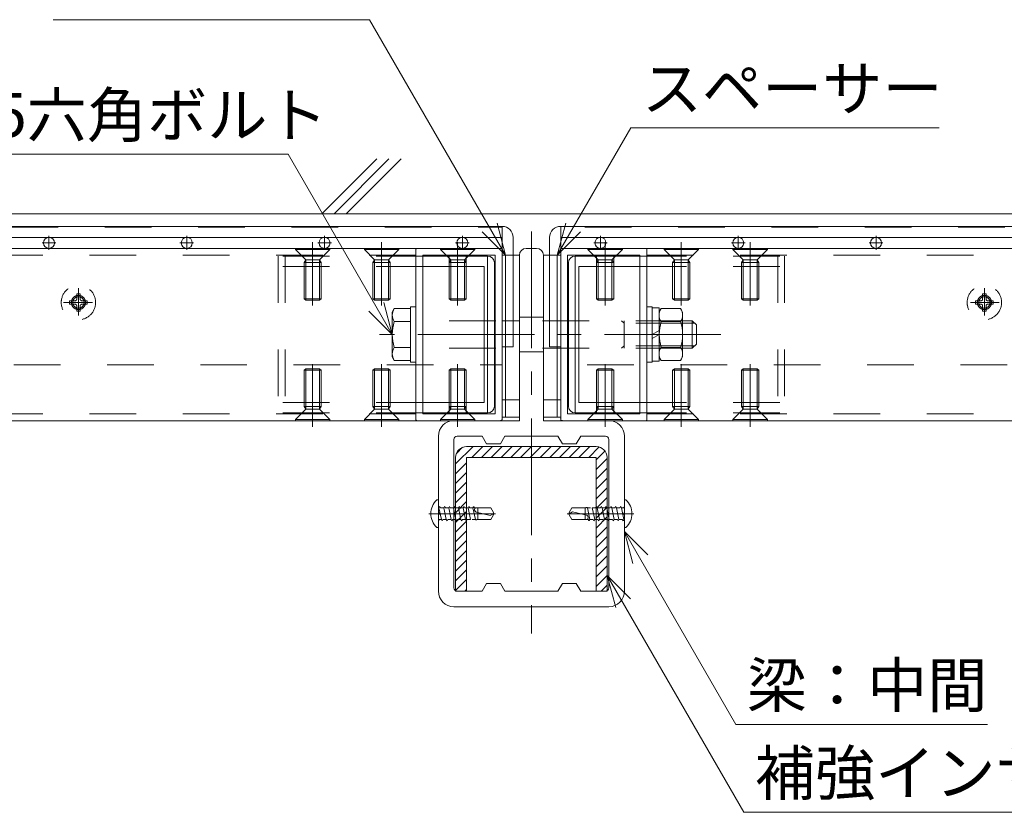
# Model space of a CAD drawing. Units: millimetres. Extents: x -9998 to 10083, y -6926 to 6924.
# Drawn here: x -3264 to -1477, y -4770 to -3332 of the extents above; entities that cross this region are included whole.
import ezdxf

# ---------------------------------------------------------------- set-up
doc = ezdxf.new("R2010")
doc.units = ezdxf.units.MM
doc.header["$LTSCALE"] = 50
for name, pattern in [('JWW_CENTER1', [6.773333, 4.233333, -0.846667, 0.846667, -0.846667]), ('JWW_DASHED1', [1.693333, 0.846667, -0.846667]), ('JWW_DASHED2', [3.386667, 1.693333, -1.693333])]:
    doc.linetypes.add(name, pattern=pattern)
for name, color, linetype in [('1-8', 7, 'Continuous'), ('3-0', 7, 'Continuous'), ('3-1', 7, 'Continuous'), ('3-2', 7, 'Continuous'), ('3-3', 7, 'Continuous'), ('3-4', 7, 'Continuous'), ('3-5', 7, 'Continuous'), ('3-8', 7, 'Continuous'), ('3-B', 7, 'Continuous')]:
    doc.layers.add(name, color=color, linetype=linetype)
doc.styles.add('ＭＳ ゴシック', font='msgothic.ttc')

msp = doc.modelspace()

# ---------------------------------------------------------------- linework, layer by layer
at = {"layer": '3-0', "color": 7, "linetype": 'Continuous', "lineweight": 5}
for p, q in [((-2715.6, -3684.5), (-2615.9, -3584.7)), ((-2693.5, -3684.5), (-2593.8, -3584.7)), ((-2671.4, -3684.5), (-2571.7, -3584.7)), ((-6826.2, -3684.5), (-454.8, -3684.5))]:
    msp.add_line(p, q, dxfattribs=at)
at = {"layer": '3-1', "color": 92, "linetype": 'Continuous', "lineweight": 5, "true_color": 0x00c000}
for p, q in [((-2472.9, -4138), (-2441.3, -4106.3)), ((-2471.5, -4118.9), (-2460.4, -4107.8)), ((-2443.6, -4126.3), (-2423.6, -4106.3)), ((-2425.9, -4126.3), (-2405.9, -4106.3)), ((-2408.2, -4126.3), (-2388.2, -4106.3)), ((-2390.5, -4126.3), (-2370.5, -4106.3)), ((-2372.9, -4126.3), (-2352.9, -4106.3)), ((-2355.2, -4126.3), (-2335.2, -4106.3)), ((-2337.5, -4126.3), (-2317.5, -4106.3)), ((-2319.8, -4126.3), (-2299.8, -4106.3)), ((-2302.2, -4126.3), (-2282.2, -4106.3)), ((-2284.5, -4126.3), (-2264.5, -4106.3)), ((-2266.8, -4126.3), (-2246.8, -4106.3)), ((-2249.1, -4126.3), (-2229.1, -4106.3)), ((-2231.4, -4126.3), (-2212.3, -4107.2)), ((-2217.9, -4130.5), (-2201.8, -4114.4)), ((-2472.9, -4155.7), (-2452.9, -4135.7)), ((-2217.9, -4148.2), (-2197.9, -4128.2)), ((-2472.9, -4173.4), (-2452.9, -4153.4)), ((-2217.9, -4165.8), (-2197.9, -4145.8)), ((-2472.9, -4191), (-2452.9, -4171)), ((-2217.9, -4183.5), (-2197.9, -4163.5)), ((-2472.9, -4208.7), (-2452.9, -4188.7)), ((-2217.9, -4201.2), (-2197.9, -4181.2)), ((-2472.9, -4226.4), (-2452.9, -4206.4)), ((-2217.9, -4218.9), (-2197.9, -4198.9)), ((-2472.9, -4244.1), (-2452.9, -4224.1)), ((-2217.9, -4236.6), (-2197.9, -4216.6)), ((-2472.9, -4261.7), (-2452.9, -4241.7)), ((-2217.9, -4254.2), (-2197.9, -4234.2)), ((-2217.9, -4271.9), (-2197.9, -4251.9)), ((-2472.9, -4279.4), (-2452.9, -4259.4)), ((-2217.9, -4289.6), (-2197.9, -4269.6)), ((-2472.9, -4297.1), (-2452.9, -4277.1)), ((-2217.9, -4307.3), (-2197.9, -4287.3)), ((-2472.9, -4314.8), (-2452.9, -4294.8)), ((-2217.9, -4324.9), (-2197.9, -4304.9)), ((-2472.9, -4332.5), (-2452.9, -4312.5)), ((-2217.9, -4342.6), (-2197.9, -4322.6)), ((-2472.9, -4350.1), (-2452.9, -4330.1)), ((-2217.9, -4360.3), (-2197.9, -4340.3)), ((-2472.9, -4367.8), (-2452.9, -4347.8)), ((-2208.8, -4368.8), (-2197.9, -4358)), ((-2456.3, -4368.8), (-2452.9, -4365.5))]:
    msp.add_line(p, q, dxfattribs=at)
at = {"layer": '3-1', "color": 5, "linetype": 'Continuous', "lineweight": 5}
for p, q in [((-2217.9, -4106.3), (-2452.9, -4106.3)), ((-2472.9, -4126.3), (-2472.9, -4368.8)), ((-2452.9, -4126.3), (-2452.9, -4368.8)), ((-2217.9, -4126.3), (-2452.9, -4126.3)), ((-2217.9, -4126.3), (-2217.9, -4368.8)), ((-2197.9, -4126.3), (-2197.9, -4368.8)), ((-2452.9, -4368.8), (-2472.9, -4368.8)), ((-2217.9, -4368.8), (-2197.9, -4368.8))]:
    msp.add_line(p, q, dxfattribs=at)
for centre, start, end in [((-2452.9, -4126.3), 90, 180), ((-2217.9, -4126.3), 0, 90)]:
    msp.add_arc(centre, 20, start, end, dxfattribs=at)
at = {"layer": '3-2', "color": 92, "linetype": 'JWW_CENTER1', "lineweight": 5, "true_color": 0x00c000}
for p, q in [((-3157.3, -3819.3), (-3157.3, -3868.5)), ((-1513.5, -3819.3), (-1513.5, -3868.5)), ((-3184.4, -3845.1), (-3131.9, -3845.1)), ((-1486.4, -3845.1), (-1538.9, -3845.1)), ((-1991.4, -3903.2), (-2611, -3903.2)), ((-2112.7, -3903.2), (-2188, -3903.2)), ((-2521.6, -4228.2), (-2400.3, -4228.2)), ((-2149.3, -4228.2), (-2270.5, -4228.2))]:
    msp.add_line(p, q, dxfattribs=at)
at = {"layer": '3-2', "color": 52, "linetype": 'JWW_DASHED1', "lineweight": 5, "true_color": 0xc0c000}
for p, q in [((-3154.2, -3829.2), (-3160.4, -3829.2)), ((-3160.4, -3829.2), (-3160.4, -3838.9)), ((-3154.2, -3829.2), (-3154.2, -3838.9)), ((-1516.7, -3829.2), (-1510.4, -3829.2)), ((-1516.7, -3829.2), (-1516.7, -3838.9)), ((-1510.4, -3829.2), (-1510.4, -3838.9)), ((-3173.2, -3842), (-3173.2, -3848.3)), ((-3173.2, -3842), (-3163.5, -3842)), ((-3173.2, -3848.3), (-3163.5, -3848.3)), ((-3160.4, -3861.1), (-3160.4, -3851.4)), ((-3154.2, -3861.1), (-3154.2, -3851.4)), ((-3141.4, -3842), (-3151, -3842)), ((-3141.4, -3848.3), (-3151, -3848.3)), ((-3141.4, -3848.3), (-3141.4, -3842)), ((-1529.5, -3842), (-1519.8, -3842)), ((-1529.5, -3848.3), (-1529.5, -3842)), ((-1529.5, -3848.3), (-1519.8, -3848.3)), ((-1516.7, -3861.1), (-1516.7, -3851.4)), ((-1510.4, -3861.1), (-1510.4, -3851.4)), ((-1497.6, -3842), (-1507.3, -3842)), ((-1497.6, -3848.3), (-1507.3, -3848.3)), ((-1497.6, -3842), (-1497.6, -3848.3)), ((-3160.4, -3861.1), (-3154.2, -3861.1)), ((-1510.4, -3861.1), (-1516.7, -3861.1))]:
    msp.add_line(p, q, dxfattribs=at)
at = {"layer": '3-2', "color": 132, "linetype": 'Continuous', "lineweight": 5, "true_color": 0x00c0c0}
for p, q in [((-2584.3, -3856.3), (-2587.9, -3862.6)), ((-2554.8, -3856.3), (-2584.3, -3856.3)), ((-2544.8, -3853.2), (-2554.8, -3853.2)), ((-2554.8, -3853.2), (-2554.8, -3953.2)), ((-2544.8, -3953.2), (-2544.8, -3853.2)), ((-2126, -3853.2), (-2116, -3853.2)), ((-2126, -3953.2), (-2126, -3853.2)), ((-2116, -3953.2), (-2116, -3853.2)), ((-2116, -3855.1), (-2103.5, -3855.1)), ((-2103.5, -3951.3), (-2103.5, -3855.1)), ((-2099.9, -3856.3), (-2103.5, -3862.6)), ((-2064.7, -3856.3), (-2099.9, -3856.3)), ((-2064.7, -3856.3), (-2061, -3862.6)), ((-2587.9, -3943.8), (-2587.9, -3862.6)), ((-2061, -3943.8), (-2061, -3862.6)), ((-2554.8, -3879.8), (-2584.3, -3879.8)), ((-2064.7, -3879.8), (-2099.9, -3879.8)), ((-2061, -3878.2), (-2043.5, -3878.2)), ((-2061, -3882.9), (-2038.9, -3882.9)), ((-2043.5, -3878.2), (-2036, -3885.7)), ((-2043.5, -3928.2), (-2043.5, -3878.2)), ((-2036, -3920.7), (-2036, -3885.7)), ((-2116, -3903.2), (-2103.5, -3896)), ((-2116, -3910.4), (-2103.5, -3903.2)), ((-2554.8, -3926.7), (-2584.3, -3926.7)), ((-2064.7, -3926.7), (-2099.9, -3926.7)), ((-2061, -3923.5), (-2038.9, -3923.5)), ((-2061, -3928.2), (-2043.5, -3928.2)), ((-2043.5, -3928.2), (-2036, -3920.7)), ((-2584.3, -3950.1), (-2587.9, -3943.8)), ((-2099.9, -3950.1), (-2103.5, -3943.8)), ((-2064.7, -3950.1), (-2061, -3943.8)), ((-2554.8, -3950.1), (-2584.3, -3950.1)), ((-2544.8, -3953.2), (-2554.8, -3953.2)), ((-2126, -3953.2), (-2116, -3953.2)), ((-2116, -3951.3), (-2103.5, -3951.3)), ((-2064.7, -3950.1), (-2099.9, -3950.1))]:
    msp.add_line(p, q, dxfattribs=at)
at = {"layer": '3-2', "color": 132, "linetype": 'JWW_DASHED2', "lineweight": 5, "true_color": 0x00c0c0}
for p, q in [((-2061, -3878.2), (-2554.8, -3878.2)), ((-2167.3, -3882.9), (-2172, -3878.2)), ((-2167.3, -3878.2), (-2167.3, -3928.2)), ((-2061, -3882.9), (-2167.3, -3882.9)), ((-2061, -3928.2), (-2554.8, -3928.2)), ((-2167.3, -3923.5), (-2172, -3928.2)), ((-2061, -3923.5), (-2167.3, -3923.5))]:
    msp.add_line(p, q, dxfattribs=at)
at = {"layer": '3-2', "color": 52, "linetype": 'Continuous', "lineweight": 5, "true_color": 0xc0c000}
for p, q in [((-2506.8, -4203.2), (-2504.2, -4203.2)), ((-2504.2, -4253.2), (-2504.2, -4203.2)), ((-2459.1, -4217.9), (-2457.6, -4215.4)), ((-2457.6, -4215.4), (-2456.2, -4217.9)), ((-2450.3, -4217.9), (-2448.8, -4215.4)), ((-2448.8, -4215.4), (-2447.4, -4217.9)), ((-2441.5, -4217.9), (-2440.4, -4216)), ((-2440.4, -4216), (-2439.7, -4216)), ((-2439.7, -4216), (-2438.6, -4217.9)), ((-2217.6, -4215.4), (-2219, -4217.9)), ((-2216.2, -4217.9), (-2217.6, -4215.4)), ((-2208.8, -4215.4), (-2210.2, -4217.9)), ((-2207.3, -4217.9), (-2208.8, -4215.4)), ((-2164, -4203.2), (-2166.7, -4203.2)), ((-2166.7, -4203.2), (-2166.7, -4253.2)), ((-2465, -4217.9), (-2465.4, -4217.2)), ((-2465.4, -4229.5), (-2463.5, -4238.5)), ((-2465.3, -4217.9), (-2459.1, -4217.9)), ((-2459.1, -4217.9), (-2454.7, -4238.5)), ((-2456.2, -4217.9), (-2450.3, -4217.9)), ((-2450.3, -4217.9), (-2445.9, -4238.5)), ((-2447.4, -4217.9), (-2441.5, -4217.9)), ((-2441.5, -4217.9), (-2437, -4238.5)), ((-2438.6, -4217.9), (-2409, -4217.9)), ((-2438.5, -4220.4), (-2438.5, -4221.6)), ((-2435.7, -4225.3), (-2410.1, -4231.7)), ((-2432.9, -4217.9), (-2432.9, -4238.5)), ((-2404.2, -4228.2), (-2410.1, -4231.7)), ((-2409, -4217.9), (-2404.2, -4226.3)), ((-2409, -4238.5), (-2404.2, -4230.1)), ((-2404.2, -4226.3), (-2404.2, -4230.1)), ((-2261.8, -4217.9), (-2266.7, -4226.3)), ((-2266.7, -4228.2), (-2260.7, -4224.8)), ((-2266.7, -4230.1), (-2266.7, -4226.3)), ((-2261.8, -4238.5), (-2266.7, -4230.1)), ((-2236.7, -4217.9), (-2261.8, -4217.9)), ((-2235.1, -4231.2), (-2260.7, -4224.8)), ((-2237.9, -4238.5), (-2237.9, -4217.9)), ((-2236.3, -4217.3), (-2236.7, -4217.9)), ((-2234.1, -4217.3), (-2236.3, -4217.3)), ((-2233.8, -4217.9), (-2234.1, -4217.3)), ((-2229.4, -4238.5), (-2233.8, -4217.9)), ((-2227.9, -4217.9), (-2233.8, -4217.9)), ((-2220.6, -4238.5), (-2225, -4217.9)), ((-2225, -4217.9), (-2219, -4217.9)), ((-2211.7, -4238.5), (-2216.2, -4217.9)), ((-2210.2, -4217.9), (-2216.2, -4217.9)), ((-2205.4, -4226.9), (-2207.3, -4217.9)), ((-2205.4, -4217.9), (-2207.3, -4217.9)), ((-2465.4, -4238.5), (-2463.5, -4238.5)), ((-2463.5, -4238.5), (-2462, -4241)), ((-2462, -4241), (-2460.6, -4238.5)), ((-2460.6, -4238.5), (-2454.7, -4238.5)), ((-2454.7, -4238.5), (-2453.2, -4241)), ((-2453.2, -4241), (-2451.8, -4238.5)), ((-2445.9, -4238.5), (-2451.8, -4238.5)), ((-2443, -4238.5), (-2437, -4238.5)), ((-2437, -4238.5), (-2436.7, -4239.2)), ((-2436.7, -4239.2), (-2434.5, -4239.2)), ((-2434.5, -4239.2), (-2434.2, -4238.5)), ((-2434.2, -4238.5), (-2409, -4238.5)), ((-2232.3, -4238.5), (-2261.8, -4238.5)), ((-2232.3, -4236), (-2232.3, -4234.8)), ((-2231.2, -4240.4), (-2232.3, -4238.5)), ((-2230.5, -4240.4), (-2231.2, -4240.4)), ((-2229.4, -4238.5), (-2230.5, -4240.4)), ((-2223.4, -4238.5), (-2229.4, -4238.5)), ((-2222, -4241), (-2223.4, -4238.5)), ((-2220.6, -4238.5), (-2222, -4241)), ((-2214.6, -4238.5), (-2220.6, -4238.5)), ((-2213.2, -4241), (-2214.6, -4238.5)), ((-2211.7, -4238.5), (-2213.2, -4241)), ((-2205.5, -4238.5), (-2211.7, -4238.5)), ((-2205.8, -4238.5), (-2205.4, -4239.2)), ((-2506.8, -4253.2), (-2504.2, -4253.2)), ((-2164, -4253.2), (-2166.7, -4253.2))]:
    msp.add_line(p, q, dxfattribs=at)
at = {"layer": '3-2', "color": 52, "linetype": 'JWW_DASHED2', "lineweight": 5, "true_color": 0xc0c000}
for p, q in [((-2504.2, -4215), (-2502.8, -4217.4)), ((-2503.1, -4217.9), (-2501.7, -4215.4)), ((-2501.7, -4215.4), (-2500.3, -4217.9)), ((-2494.3, -4217.9), (-2492.9, -4215.4)), ((-2492.9, -4215.4), (-2491.4, -4217.9)), ((-2485.5, -4217.9), (-2484.1, -4215.4)), ((-2484.1, -4215.4), (-2482.6, -4217.9)), ((-2476.7, -4217.9), (-2475.3, -4215.4)), ((-2475.3, -4215.4), (-2473.8, -4217.9)), ((-2467.9, -4217.9), (-2466.5, -4215.4)), ((-2466.5, -4215.4), (-2465.4, -4217.2)), ((-2200, -4215.4), (-2201.4, -4217.9)), ((-2198.5, -4217.9), (-2200, -4215.4)), ((-2191.2, -4215.4), (-2192.6, -4217.9)), ((-2189.7, -4217.9), (-2191.2, -4215.4)), ((-2182.3, -4215.4), (-2183.8, -4217.9)), ((-2180.9, -4217.9), (-2182.3, -4215.4)), ((-2173.5, -4215.4), (-2175, -4217.9)), ((-2172.1, -4217.9), (-2173.5, -4215.4)), ((-2166.7, -4216), (-2168.5, -4217.9)), ((-2504.2, -4226.3), (-2502.3, -4228.2)), ((-2502.3, -4228.2), (-2504.2, -4230.1)), ((-2503.1, -4217.9), (-2498.7, -4238.5)), ((-2500.3, -4217.9), (-2494.3, -4217.9)), ((-2494.3, -4217.9), (-2489.9, -4238.5)), ((-2491.4, -4217.9), (-2485.5, -4217.9)), ((-2485.5, -4217.9), (-2481.1, -4238.5)), ((-2482.6, -4217.9), (-2476.7, -4217.9)), ((-2476.7, -4217.9), (-2472.3, -4238.5)), ((-2473.8, -4217.9), (-2467.9, -4217.9)), ((-2467.9, -4217.9), (-2465.4, -4229.5)), ((-2201.4, -4217.9), (-2205.4, -4217.9)), ((-2202.9, -4238.5), (-2205.4, -4226.9)), ((-2192.6, -4217.9), (-2198.5, -4217.9)), ((-2194.1, -4238.5), (-2198.5, -4217.9)), ((-2183.8, -4217.9), (-2189.7, -4217.9)), ((-2185.3, -4238.5), (-2189.7, -4217.9)), ((-2176.5, -4238.5), (-2180.9, -4217.9)), ((-2175, -4217.9), (-2180.9, -4217.9)), ((-2167.7, -4238.5), (-2172.1, -4217.9)), ((-2168.5, -4217.9), (-2172.1, -4217.9)), ((-2168.5, -4228.2), (-2166.7, -4226.3)), ((-2166.7, -4230.1), (-2168.5, -4228.2)), ((-2504.2, -4240.4), (-2502.3, -4238.5)), ((-2502.3, -4238.5), (-2498.7, -4238.5)), ((-2498.7, -4238.5), (-2497.3, -4241)), ((-2497.3, -4241), (-2495.9, -4238.5)), ((-2495.9, -4238.5), (-2489.9, -4238.5)), ((-2489.9, -4238.5), (-2488.5, -4241)), ((-2488.5, -4241), (-2487, -4238.5)), ((-2487, -4238.5), (-2481.1, -4238.5)), ((-2481.1, -4238.5), (-2479.7, -4241)), ((-2479.7, -4241), (-2478.2, -4238.5)), ((-2478.2, -4238.5), (-2472.3, -4238.5)), ((-2472.3, -4238.5), (-2470.9, -4241)), ((-2470.9, -4241), (-2469.4, -4238.5)), ((-2469.4, -4238.5), (-2465.4, -4238.5)), ((-2204.4, -4241), (-2205.4, -4239.2)), ((-2202.9, -4238.5), (-2204.4, -4241)), ((-2197, -4238.5), (-2202.9, -4238.5)), ((-2195.6, -4241), (-2197, -4238.5)), ((-2194.1, -4238.5), (-2195.6, -4241)), ((-2188.2, -4238.5), (-2194.1, -4238.5)), ((-2186.8, -4241), (-2188.2, -4238.5)), ((-2185.3, -4238.5), (-2186.8, -4241)), ((-2179.4, -4238.5), (-2185.3, -4238.5)), ((-2177.9, -4241), (-2179.4, -4238.5)), ((-2176.5, -4238.5), (-2177.9, -4241)), ((-2170.6, -4238.5), (-2176.5, -4238.5)), ((-2169.1, -4241), (-2170.6, -4238.5)), ((-2167.7, -4238.5), (-2169.1, -4241)), ((-2166.7, -4241.4), (-2168, -4239.1))]:
    msp.add_line(p, q, dxfattribs=at)
at = {"layer": '3-2', "color": 52, "linetype": 'JWW_DASHED1', "lineweight": 5, "true_color": 0xc0c000}
for centre in [(-3157.3, -3845.2), (-1513.5, -3845.2)]:
    msp.add_circle(centre, 31.2, dxfattribs=at)
at = {"layer": '3-2', "color": 52, "linetype": 'JWW_DASHED2', "lineweight": 5, "true_color": 0xc0c000}
for centre, radius in [((-3157.3, -3845.1), 12.8), ((-3157.3, -3845.1), 10.3), ((-1513.5, -3845.1), 12.8), ((-1513.5, -3845.1), 10.3)]:
    msp.add_circle(centre, radius, dxfattribs=at)
at = {"layer": '3-2', "color": 52, "linetype": 'JWW_DASHED1', "lineweight": 5, "true_color": 0xc0c000}
for centre, start, end in [((-3163.5, -3838.9), 270, 0), ((-3151, -3838.9), 180, 270), ((-1519.8, -3838.9), 270, 0), ((-1507.3, -3838.9), 180, 270), ((-3163.5, -3851.4), 0, 90), ((-3151, -3851.4), 90, 180), ((-1519.8, -3851.4), 0, 90), ((-1507.3, -3851.4), 90, 180)]:
    msp.add_arc(centre, 3.12, start, end, dxfattribs=at)
at = {"layer": '3-2', "color": 132, "linetype": 'Continuous', "lineweight": 5, "true_color": 0x00c0c0}
for centre, radius, start, end in [((-2567.1, -3868), 20.8, 145.6158, 214.3842), ((-2082.8, -3868), 20.8, 145.6158, 214.3842), ((-2081.8, -3868), 20.8, 325.6158, 34.3842), ((-2510.3, -3903.2), 77.6, 162.412, 197.588), ((-2025.9, -3903.2), 77.6, 162.412, 197.588), ((-2138.7, -3903.2), 77.6, 342.412, 17.588), ((-2567.1, -3938.4), 20.8, 145.6158, 214.3842), ((-2082.8, -3938.4), 20.8, 145.6158, 214.3842), ((-2081.8, -3938.4), 20.8, 325.6158, 34.3842)]:
    msp.add_arc(centre, radius, start, end, dxfattribs=at)
at = {"layer": '3-2', "color": 52, "linetype": 'Continuous', "lineweight": 5, "true_color": 0xc0c000}
for centre, radius, start, end in [((-2484.2, -4228.2), 33.7, 132.2055, 227.7946), ((-2186.7, -4228.2), 33.7, 312.2055, 47.7946), ((-2436, -4220.4), 2.5, 90, 180), ((-2434.8, -4221.6), 3.73, 180, 255.9638), ((-2236, -4234.8), 3.73, 0, 75.9638), ((-2234.8, -4236), 2.5, 270, 360)]:
    msp.add_arc(centre, radius, start, end, dxfattribs=at)
at = {"layer": '3-3', "color": 92, "linetype": 'JWW_CENTER1', "lineweight": 5, "true_color": 0x00c000}
msp.add_line((-2335.4, -3716.6), (-2335.4, -4445.7), dxfattribs=at)
at = {"layer": '3-3', "color": 7, "linetype": 'Continuous', "lineweight": 5}
for p, q in [((-2344.8, -3747), (-2326, -3747)), ((-2357.3, -3759.5), (-2357.3, -4059.5)), ((-2313.5, -3759.5), (-2313.5, -4059.5)), ((-2476, -4059.5), (-2357.3, -4059.5)), ((-2194.8, -4059.5), (-2313.5, -4059.5)), ((-2504.2, -4368.8), (-2504.2, -4087.6)), ((-2469.8, -4087.6), (-2424.8, -4087.6)), ((-2416.7, -4101.7), (-2424.8, -4087.6)), ((-2391.7, -4101.7), (-2383.5, -4087.6)), ((-2287.3, -4087.6), (-2383.5, -4087.6)), ((-2279.2, -4101.7), (-2287.3, -4087.6)), ((-2254.2, -4101.7), (-2246, -4087.6)), ((-2201, -4087.6), (-2246, -4087.6)), ((-2166.7, -4368.8), (-2166.7, -4087.6)), ((-2476, -4093.8), (-2476, -4362.6)), ((-2416.7, -4101.7), (-2391.7, -4101.7)), ((-2391.7, -4101.7), (-2416.7, -4101.7)), ((-2254.2, -4101.7), (-2279.2, -4101.7)), ((-2194.8, -4362.6), (-2194.8, -4093.8)), ((-2416.7, -4354.8), (-2424.8, -4368.8)), ((-2416.7, -4354.8), (-2391.7, -4354.8)), ((-2391.7, -4354.8), (-2416.7, -4354.8)), ((-2391.7, -4354.8), (-2383.5, -4368.8)), ((-2279.2, -4354.8), (-2287.3, -4368.8)), ((-2254.2, -4354.8), (-2279.2, -4354.8)), ((-2254.2, -4354.8), (-2246, -4368.8)), ((-2469.8, -4368.8), (-2424.8, -4368.8)), ((-2287.3, -4368.8), (-2383.5, -4368.8)), ((-2201, -4368.8), (-2246, -4368.8)), ((-2194.8, -4397), (-2476, -4397))]:
    msp.add_line(p, q, dxfattribs=at)
at = {"layer": '3-3', "color": 7, "linetype": 'JWW_DASHED2', "lineweight": 5}
for p, q in [((-2313.5, -3872), (-2357.3, -3872)), ((-2313.5, -3934.5), (-2357.3, -3934.5))]:
    msp.add_line(p, q, dxfattribs=at)
at = {"layer": '3-3', "color": 7, "linetype": 'Continuous', "lineweight": 5}
for centre, radius, start, end in [((-2344.8, -3759.5), 12.5, 90, 180), ((-2326, -3759.5), 12.5, 0, 90), ((-2476, -4087.6), 28.1, 90, 180), ((-2194.8, -4087.6), 28.1, 0, 90), ((-2469.8, -4093.8), 6.25, 90, 180), ((-2201, -4093.8), 6.25, 0, 90), ((-2476, -4368.8), 28.1, 180, 270), ((-2469.8, -4362.6), 6.25, 180, 270), ((-2201, -4362.6), 6.25, 270, 0), ((-2194.8, -4368.8), 28.1, 270, 0)]:
    msp.add_arc(centre, radius, start, end, dxfattribs=at)
at = {"layer": '3-4', "color": 52, "linetype": 'JWW_DASHED2', "lineweight": 5, "true_color": 0xc0c000}
for p, q in [((-4463.8, -3708.2), (-2388.5, -3708.2)), ((-2388.5, -3708.2), (-2388.5, -3958.2)), ((-2282.3, -3708.2), (-2282.3, -3958.2)), ((-460.4, -3708.2), (-2282.3, -3708.2)), ((-4456.9, -3727), (-2388.5, -3727)), ((-453, -3727), (-2282.3, -3727)), ((-2544.8, -3759.5), (-4448.1, -3759.5)), ((-2126, -3759.5), (-444.2, -3759.5)), ((-4460.1, -3958.2), (-2388.5, -3958.2)), ((-456.2, -3958.2), (-2282.3, -3958.2)), ((-2544.8, -4047), (-4454, -4047)), ((-2126, -4047), (-450.1, -4047))]:
    msp.add_line(p, q, dxfattribs=at)
at = {"layer": '3-4', "color": 52, "linetype": 'Continuous', "lineweight": 5, "true_color": 0xc0c000}
for p, q in [((-2544.8, -3747), (-4451, -3747)), ((-2544.8, -4059.5), (-2544.8, -3747)), ((-2543.5, -3747), (-2389.8, -3747)), ((-2388.5, -4058.2), (-2388.5, -3748.2)), ((-2282.3, -4058.2), (-2282.3, -3748.2)), ((-2127.3, -3747), (-2281, -3747)), ((-2126, -4059.5), (-2126, -3747)), ((-2126, -3747), (-447.2, -3747)), ((-2401, -3759.5), (-2532.3, -3759.5)), ((-2532.3, -3759.5), (-2532.3, -4047)), ((-2401, -3759.5), (-2401, -4047)), ((-2269.8, -3759.5), (-2138.5, -3759.5)), ((-2269.8, -3759.5), (-2269.8, -4047)), ((-2138.5, -3759.5), (-2138.5, -4047)), ((-2401, -4047), (-2532.3, -4047)), ((-2269.8, -4047), (-2138.5, -4047)), ((-2544.8, -4059.5), (-4451, -4059.5)), ((-2389.8, -4059.5), (-2543.5, -4059.5)), ((-2281, -4059.5), (-2127.3, -4059.5)), ((-2126, -4059.5), (-447.2, -4059.5))]:
    msp.add_line(p, q, dxfattribs=at)
at = {"layer": '3-4', "color": 212, "linetype": 'JWW_DASHED2', "lineweight": 5, "true_color": 0xc000c0}
for p, q in [((-2763.5, -3747), (-2701, -3747)), ((-2763.5, -3747), (-2763.5, -3748.8)), ((-2763.5, -3748.8), (-2701, -3748.8)), ((-2763.5, -3748.8), (-2744.8, -3767.6)), ((-2701, -3748.8), (-2719.8, -3767.6)), ((-2701, -3747), (-2701, -3748.8)), ((-2638.5, -3747), (-2576, -3747)), ((-2638.5, -3747), (-2638.5, -3748.8)), ((-2638.5, -3748.8), (-2576, -3748.8)), ((-2638.5, -3748.8), (-2619.8, -3767.6)), ((-2576, -3748.8), (-2594.8, -3767.6)), ((-2576, -3747), (-2576, -3748.8)), ((-2500.4, -3747), (-2437.9, -3747)), ((-2500.4, -3747), (-2500.4, -3748.8)), ((-2500.4, -3748.8), (-2437.9, -3748.8)), ((-2500.4, -3748.8), (-2481.7, -3767.6)), ((-2437.9, -3748.8), (-2456.7, -3767.6)), ((-2437.9, -3747), (-2437.9, -3748.8)), ((-2170.4, -3747), (-2232.9, -3747)), ((-2232.9, -3747), (-2232.9, -3748.8)), ((-2170.4, -3748.8), (-2232.9, -3748.8)), ((-2232.9, -3748.8), (-2214.2, -3767.6)), ((-2170.4, -3748.8), (-2189.2, -3767.6)), ((-2170.4, -3747), (-2170.4, -3748.8)), ((-2032.3, -3747), (-2094.8, -3747)), ((-2094.8, -3747), (-2094.8, -3748.8)), ((-2032.3, -3748.8), (-2094.8, -3748.8)), ((-2094.8, -3748.8), (-2076, -3767.6)), ((-2032.3, -3748.8), (-2051, -3767.6)), ((-2032.3, -3747), (-2032.3, -3748.8)), ((-1907.3, -3747), (-1969.8, -3747)), ((-1969.8, -3747), (-1969.8, -3748.8)), ((-1907.3, -3748.8), (-1969.8, -3748.8)), ((-1969.8, -3748.8), (-1951, -3767.6)), ((-1907.3, -3748.8), (-1926, -3767.6)), ((-1907.3, -3747), (-1907.3, -3748.8)), ((-2747.9, -3772.6), (-2744.8, -3767.6)), ((-2744.8, -3767.6), (-2719.8, -3767.6)), ((-2744.8, -3767.6), (-2744.8, -3840.7)), ((-2716.7, -3772.6), (-2719.8, -3767.6)), ((-2719.8, -3767.6), (-2719.8, -3840.7)), ((-2622.9, -3772.6), (-2619.8, -3767.6)), ((-2619.8, -3767.6), (-2594.8, -3767.6)), ((-2619.8, -3767.6), (-2619.8, -3840.7)), ((-2591.7, -3772.6), (-2594.8, -3767.6)), ((-2594.8, -3767.6), (-2594.8, -3840.7)), ((-2484.8, -3772.6), (-2481.7, -3767.6)), ((-2481.7, -3767.6), (-2456.7, -3767.6)), ((-2481.7, -3767.6), (-2481.7, -3779.8)), ((-2453.5, -3772.6), (-2456.7, -3767.6)), ((-2456.7, -3767.6), (-2456.7, -3779.8)), ((-2217.3, -3772.6), (-2214.2, -3767.6)), ((-2189.2, -3767.6), (-2214.2, -3767.6)), ((-2214.2, -3767.6), (-2214.2, -3779.8)), ((-2186, -3772.6), (-2189.2, -3767.6)), ((-2189.2, -3767.6), (-2189.2, -3779.8)), ((-2079.2, -3772.6), (-2076, -3767.6)), ((-2051, -3767.6), (-2076, -3767.6)), ((-2076, -3767.6), (-2076, -3840.7)), ((-2047.9, -3772.6), (-2051, -3767.6)), ((-2051, -3767.6), (-2051, -3840.7)), ((-1954.2, -3772.6), (-1951, -3767.6)), ((-1926, -3767.6), (-1951, -3767.6)), ((-1951, -3767.6), (-1951, -3840.7)), ((-1922.9, -3772.6), (-1926, -3767.6)), ((-1926, -3767.6), (-1926, -3840.7)), ((-2716.7, -3772.6), (-2747.9, -3772.6)), ((-2747.9, -3772.6), (-2747.9, -3838.8)), ((-2716.7, -3772.6), (-2716.7, -3838.8)), ((-2591.7, -3772.6), (-2622.9, -3772.6)), ((-2622.9, -3772.6), (-2622.9, -3838.8)), ((-2591.7, -3772.6), (-2591.7, -3838.8)), ((-2453.5, -3772.6), (-2484.8, -3772.6)), ((-2484.8, -3772.6), (-2484.8, -3779.8)), ((-2453.5, -3772.6), (-2453.5, -3779.8)), ((-2217.3, -3772.6), (-2186, -3772.6)), ((-2217.3, -3772.6), (-2217.3, -3779.8)), ((-2186, -3772.6), (-2186, -3779.8)), ((-2079.2, -3772.6), (-2047.9, -3772.6)), ((-2079.2, -3772.6), (-2079.2, -3838.8)), ((-2047.9, -3772.6), (-2047.9, -3838.8)), ((-1954.2, -3772.6), (-1922.9, -3772.6)), ((-1954.2, -3772.6), (-1954.2, -3838.8)), ((-1922.9, -3772.6), (-1922.9, -3838.8)), ((-2747.9, -3838.8), (-2716.7, -3838.8)), ((-2744.8, -3840.7), (-2747.9, -3838.8)), ((-2744.8, -3840.7), (-2719.8, -3840.7)), ((-2719.8, -3840.7), (-2716.7, -3838.8)), ((-2622.9, -3838.8), (-2591.7, -3838.8)), ((-2619.8, -3840.7), (-2622.9, -3838.8)), ((-2619.8, -3840.7), (-2594.8, -3840.7)), ((-2594.8, -3840.7), (-2591.7, -3838.8)), ((-2047.9, -3838.8), (-2079.2, -3838.8)), ((-2076, -3840.7), (-2079.2, -3838.8)), ((-2051, -3840.7), (-2076, -3840.7)), ((-2051, -3840.7), (-2047.9, -3838.8)), ((-1922.9, -3838.8), (-1954.2, -3838.8)), ((-1951, -3840.7), (-1954.2, -3838.8)), ((-1926, -3840.7), (-1951, -3840.7)), ((-1926, -3840.7), (-1922.9, -3838.8)), ((-2744.8, -3965.7), (-2747.9, -3967.7)), ((-2744.8, -4038.8), (-2744.8, -3965.7)), ((-2744.8, -3965.7), (-2719.8, -3965.7)), ((-2719.8, -4038.8), (-2719.8, -3965.7)), ((-2719.8, -3965.7), (-2716.7, -3967.7)), ((-2619.8, -3965.7), (-2622.9, -3967.7)), ((-2619.8, -4038.8), (-2619.8, -3965.7)), ((-2619.8, -3965.7), (-2594.8, -3965.7)), ((-2594.8, -4038.8), (-2594.8, -3965.7)), ((-2594.8, -3965.7), (-2591.7, -3967.7)), ((-2076, -3965.7), (-2079.2, -3967.7)), ((-2076, -4038.8), (-2076, -3965.7)), ((-2051, -3965.7), (-2076, -3965.7)), ((-2051, -4038.8), (-2051, -3965.7)), ((-2051, -3965.7), (-2047.9, -3967.7)), ((-1951, -3965.7), (-1954.2, -3967.7)), ((-1951, -4038.8), (-1951, -3965.7)), ((-1926, -3965.7), (-1951, -3965.7)), ((-1926, -4038.8), (-1926, -3965.7)), ((-1926, -3965.7), (-1922.9, -3967.7)), ((-2747.9, -4033.8), (-2747.9, -3967.7)), ((-2747.9, -3967.7), (-2716.7, -3967.7)), ((-2716.7, -4033.8), (-2716.7, -3967.7)), ((-2622.9, -4033.8), (-2622.9, -3967.7)), ((-2622.9, -3967.7), (-2591.7, -3967.7)), ((-2591.7, -4033.8), (-2591.7, -3967.7)), ((-2079.2, -4033.8), (-2079.2, -3967.7)), ((-2047.9, -3967.7), (-2079.2, -3967.7)), ((-2047.9, -4033.8), (-2047.9, -3967.7)), ((-1954.2, -4033.8), (-1954.2, -3967.7)), ((-1922.9, -3967.7), (-1954.2, -3967.7)), ((-1922.9, -4033.8), (-1922.9, -3967.7)), ((-2716.7, -4033.8), (-2747.9, -4033.8)), ((-2747.9, -4033.8), (-2744.8, -4038.8)), ((-2716.7, -4033.8), (-2719.8, -4038.8)), ((-2591.7, -4033.8), (-2622.9, -4033.8)), ((-2622.9, -4033.8), (-2619.8, -4038.8)), ((-2591.7, -4033.8), (-2594.8, -4038.8)), ((-2484.8, -4033.8), (-2484.8, -4026.7)), ((-2453.5, -4033.8), (-2484.8, -4033.8)), ((-2484.8, -4033.8), (-2481.7, -4038.8)), ((-2481.7, -4038.8), (-2481.7, -4026.7)), ((-2456.7, -4038.8), (-2456.7, -4026.7)), ((-2453.5, -4033.8), (-2456.7, -4038.8)), ((-2453.5, -4033.8), (-2453.5, -4026.7)), ((-2217.3, -4033.8), (-2217.3, -4026.7)), ((-2217.3, -4033.8), (-2214.2, -4038.8)), ((-2217.3, -4033.8), (-2186, -4033.8)), ((-2214.2, -4038.8), (-2214.2, -4026.7)), ((-2189.2, -4038.8), (-2189.2, -4026.7)), ((-2186, -4033.8), (-2189.2, -4038.8)), ((-2186, -4033.8), (-2186, -4026.7)), ((-2079.2, -4033.8), (-2076, -4038.8)), ((-2079.2, -4033.8), (-2047.9, -4033.8)), ((-2047.9, -4033.8), (-2051, -4038.8)), ((-1954.2, -4033.8), (-1951, -4038.8)), ((-1954.2, -4033.8), (-1922.9, -4033.8)), ((-1922.9, -4033.8), (-1926, -4038.8)), ((-2763.5, -4057.6), (-2744.8, -4038.8)), ((-2744.8, -4038.8), (-2719.8, -4038.8)), ((-2701, -4057.6), (-2719.8, -4038.8)), ((-2638.5, -4057.6), (-2619.8, -4038.8)), ((-2619.8, -4038.8), (-2594.8, -4038.8)), ((-2576, -4057.6), (-2594.8, -4038.8)), ((-2500.4, -4057.6), (-2481.7, -4038.8)), ((-2481.7, -4038.8), (-2456.7, -4038.8)), ((-2437.9, -4057.6), (-2456.7, -4038.8)), ((-2232.9, -4057.6), (-2214.2, -4038.8)), ((-2189.2, -4038.8), (-2214.2, -4038.8)), ((-2170.4, -4057.6), (-2189.2, -4038.8)), ((-2094.8, -4057.6), (-2076, -4038.8)), ((-2051, -4038.8), (-2076, -4038.8)), ((-2032.3, -4057.6), (-2051, -4038.8)), ((-1969.8, -4057.6), (-1951, -4038.8)), ((-1926, -4038.8), (-1951, -4038.8)), ((-1907.3, -4057.6), (-1926, -4038.8)), ((-2763.5, -4057.6), (-2701, -4057.6)), ((-2763.5, -4059.5), (-2763.5, -4057.6)), ((-2763.5, -4059.5), (-2701, -4059.5)), ((-2701, -4059.5), (-2701, -4057.6)), ((-2638.5, -4057.6), (-2576, -4057.6)), ((-2638.5, -4059.5), (-2638.5, -4057.6)), ((-2638.5, -4059.5), (-2576, -4059.5)), ((-2576, -4059.5), (-2576, -4057.6)), ((-2500.4, -4057.6), (-2437.9, -4057.6)), ((-2500.4, -4059.5), (-2500.4, -4057.6)), ((-2500.4, -4059.5), (-2437.9, -4059.5)), ((-2437.9, -4059.5), (-2437.9, -4057.6)), ((-2170.4, -4057.6), (-2232.9, -4057.6)), ((-2232.9, -4059.5), (-2232.9, -4057.6)), ((-2170.4, -4059.5), (-2232.9, -4059.5)), ((-2170.4, -4059.5), (-2170.4, -4057.6)), ((-2032.3, -4057.6), (-2094.8, -4057.6)), ((-2094.8, -4059.5), (-2094.8, -4057.6)), ((-2032.3, -4059.5), (-2094.8, -4059.5)), ((-2032.3, -4059.5), (-2032.3, -4057.6)), ((-1907.3, -4057.6), (-1969.8, -4057.6)), ((-1969.8, -4059.5), (-1969.8, -4057.6)), ((-1907.3, -4059.5), (-1969.8, -4059.5)), ((-1907.3, -4059.5), (-1907.3, -4057.6))]:
    msp.add_line(p, q, dxfattribs=at)
at = {"layer": '3-4', "color": 92, "linetype": 'JWW_CENTER1', "lineweight": 5, "true_color": 0x00c000}
for p, q in [((-2732.3, -3735.6), (-2732.3, -3850.7)), ((-2607.3, -3735.6), (-2607.3, -3850.7)), ((-2469.2, -3735.6), (-2469.2, -3850.7)), ((-2201.7, -3735.6), (-2201.7, -3850.7)), ((-2063.5, -3735.6), (-2063.5, -3850.7)), ((-1938.5, -3735.6), (-1938.5, -3850.7)), ((-2732.3, -4070.9), (-2732.3, -3957.1)), ((-2607.3, -4070.9), (-2607.3, -3957.1)), ((-2469.2, -4070.9), (-2469.2, -3957.1)), ((-2201.7, -4070.9), (-2201.7, -3957.1)), ((-2063.5, -4070.9), (-2063.5, -3957.1)), ((-1938.5, -4070.9), (-1938.5, -3957.1))]:
    msp.add_line(p, q, dxfattribs=at)
at = {"layer": '3-4', "color": 132, "linetype": 'Continuous', "lineweight": 5, "true_color": 0x00c0c0}
for p, q in [((-2544.8, -3747), (-2544.8, -3761)), ((-2391.7, -3747), (-2544.8, -3747)), ((-2388.5, -4056.3), (-2388.5, -3750.1)), ((-2282.3, -4056.3), (-2282.3, -3750.1)), ((-2279.2, -3747), (-2126, -3747)), ((-2126, -3747), (-2126, -3761)), ((-2415.1, -3761), (-2532.3, -3761)), ((-2415.1, -4045.4), (-2415.1, -3761)), ((-2255.7, -3761), (-2138.5, -3761)), ((-2255.7, -4045.4), (-2255.7, -3761)), ((-2421.4, -3779.8), (-2532.3, -3779.8)), ((-2421.4, -4026.7), (-2421.4, -3779.8)), ((-2402.6, -4032.9), (-2402.6, -3773.5)), ((-2268.2, -4032.9), (-2268.2, -3773.5)), ((-2249.5, -4026.7), (-2249.5, -3779.8)), ((-2249.5, -3779.8), (-2138.5, -3779.8)), ((-2421.4, -4026.7), (-2532.3, -4026.7)), ((-2249.5, -4026.7), (-2138.5, -4026.7)), ((-2544.8, -4059.5), (-2544.8, -4045.4)), ((-2415.1, -4045.4), (-2532.3, -4045.4)), ((-2255.7, -4045.4), (-2138.5, -4045.4)), ((-2126, -4059.5), (-2126, -4045.4)), ((-2391.7, -4059.5), (-2544.8, -4059.5)), ((-2279.2, -4059.5), (-2126, -4059.5))]:
    msp.add_line(p, q, dxfattribs=at)
at = {"layer": '3-4', "color": 132, "linetype": 'JWW_DASHED2', "lineweight": 5, "true_color": 0x00c0c0}
for p, q in [((-2532.3, -3761), (-2794.8, -3761)), ((-2794.8, -3761), (-2794.8, -4045.4)), ((-2782.3, -3761), (-2782.3, -4045.4)), ((-2544.8, -3761), (-2544.8, -4045.4)), ((-2484.8, -3761), (-2484.8, -3779.8)), ((-2453.5, -3761), (-2453.5, -3779.8)), ((-2217.3, -3761), (-2217.3, -3779.8)), ((-2186, -3761), (-2186, -3779.8)), ((-2138.5, -3761), (-1876, -3761)), ((-2126, -3761), (-2126, -4045.4)), ((-1888.5, -3761), (-1888.5, -4045.4)), ((-1876, -3761), (-1876, -4045.4)), ((-2532.3, -3779.8), (-2794.8, -3779.8)), ((-2138.5, -3779.8), (-1876, -3779.8)), ((-2532.3, -4026.7), (-2794.8, -4026.7)), ((-2484.8, -4026.7), (-2484.8, -4045.4)), ((-2453.5, -4026.7), (-2453.5, -4045.4)), ((-2217.3, -4026.7), (-2217.3, -4045.4)), ((-2186, -4026.7), (-2186, -4045.4)), ((-2138.5, -4026.7), (-1876, -4026.7)), ((-2532.3, -4045.4), (-2794.8, -4045.4)), ((-2138.5, -4045.4), (-1876, -4045.4))]:
    msp.add_line(p, q, dxfattribs=at)
at = {"layer": '3-4', "color": 212, "linetype": 'Continuous', "lineweight": 5, "true_color": 0xc000c0}
for p, q in [((-2484.8, -3838.8), (-2484.8, -3779.8)), ((-2481.7, -3779.8), (-2481.7, -3840.7)), ((-2456.7, -3779.8), (-2456.7, -3840.7)), ((-2453.5, -3838.8), (-2453.5, -3779.8)), ((-2217.3, -3838.8), (-2217.3, -3779.8)), ((-2214.2, -3779.8), (-2214.2, -3840.7)), ((-2189.2, -3779.8), (-2189.2, -3840.7)), ((-2186, -3838.8), (-2186, -3779.8)), ((-2484.8, -3838.8), (-2453.5, -3838.8)), ((-2481.7, -3840.7), (-2484.8, -3838.8)), ((-2481.7, -3840.7), (-2456.7, -3840.7)), ((-2456.7, -3840.7), (-2453.5, -3838.8)), ((-2186, -3838.8), (-2217.3, -3838.8)), ((-2214.2, -3840.7), (-2217.3, -3838.8)), ((-2189.2, -3840.7), (-2214.2, -3840.7)), ((-2189.2, -3840.7), (-2186, -3838.8)), ((-2481.7, -3965.7), (-2484.8, -3967.7)), ((-2481.7, -4026.7), (-2481.7, -3965.7)), ((-2481.7, -3965.7), (-2456.7, -3965.7)), ((-2456.7, -4026.7), (-2456.7, -3965.7)), ((-2456.7, -3965.7), (-2453.5, -3967.7)), ((-2214.2, -3965.7), (-2217.3, -3967.7)), ((-2214.2, -4026.7), (-2214.2, -3965.7)), ((-2189.2, -3965.7), (-2214.2, -3965.7)), ((-2189.2, -4026.7), (-2189.2, -3965.7)), ((-2189.2, -3965.7), (-2186, -3967.7)), ((-2484.8, -4026.7), (-2484.8, -3967.7)), ((-2484.8, -3967.7), (-2453.5, -3967.7)), ((-2453.5, -4026.7), (-2453.5, -3967.7)), ((-2217.3, -4026.7), (-2217.3, -3967.7)), ((-2186, -3967.7), (-2217.3, -3967.7)), ((-2186, -4026.7), (-2186, -3967.7))]:
    msp.add_line(p, q, dxfattribs=at)
at = {"layer": '3-4', "color": 52, "linetype": 'Continuous', "lineweight": 5, "true_color": 0xc0c000}
for centre, start, end in [((-2543.5, -3748.2), 90, 180), ((-2389.8, -3748.2), 0, 90), ((-2281, -3748.2), 90, 180), ((-2127.3, -3748.2), 0, 90), ((-2543.5, -4058.2), 180, 270), ((-2389.8, -4058.2), 270, 0), ((-2281, -4058.2), 180, 270), ((-2127.3, -4058.2), 270, 0)]:
    msp.add_arc(centre, 1.25, start, end, dxfattribs=at)
at = {"layer": '3-4', "color": 132, "linetype": 'Continuous', "lineweight": 5, "true_color": 0x00c0c0}
for centre, radius, start, end in [((-2391.7, -3750.1), 3.12, 0, 90), ((-2279.2, -3750.1), 3.12, 90, 180), ((-2415.1, -3773.5), 12.5, 0, 90), ((-2255.7, -3773.5), 12.5, 90, 180), ((-2415.1, -4032.9), 12.5, 270, 0), ((-2255.7, -4032.9), 12.5, 180, 270), ((-2391.7, -4056.3), 3.12, 270, 0), ((-2279.2, -4056.3), 3.12, 180, 270)]:
    msp.add_arc(centre, radius, start, end, dxfattribs=at)
at = {"layer": '3-5', "color": 212, "linetype": 'Continuous', "lineweight": 5, "true_color": 0xc000c0}
for p, q in [((-2388.5, -3707), (-4460.4, -3707)), ((-2282.3, -3707), (-460.4, -3707)), ((-4456.9, -3727), (-2388.5, -3727)), ((-2388.5, -3925.7), (-2388.5, -3727)), ((-2368.5, -3727), (-2368.5, -3925.7)), ((-2302.3, -3727), (-2302.3, -3925.7)), ((-2282.3, -3925.7), (-2282.3, -3727)), ((-453, -3727), (-2282.3, -3727)), ((-2388.5, -3925.7), (-2368.5, -3925.7)), ((-2282.3, -3925.7), (-2302.3, -3925.7))]:
    msp.add_line(p, q, dxfattribs=at)
at = {"layer": '3-5', "color": 92, "linetype": 'JWW_CENTER1', "lineweight": 5, "true_color": 0x00c000}
for p, q in [((-3210.7, -3724.5), (-3210.7, -3749.4)), ((-2960.7, -3724.5), (-2960.7, -3749.4)), ((-2710.7, -3724.5), (-2710.7, -3749.4)), ((-2460.7, -3724.5), (-2460.7, -3749.4)), ((-2210.1, -3724.5), (-2210.1, -3749.4)), ((-1960.1, -3724.5), (-1960.1, -3749.4)), ((-1710.1, -3724.5), (-1710.1, -3749.4)), ((-3198.4, -3737), (-3223.1, -3737)), ((-2948.4, -3737), (-2973.1, -3737)), ((-2698.4, -3737), (-2723.1, -3737)), ((-2448.4, -3737), (-2473.1, -3737)), ((-2222.4, -3737), (-2197.8, -3737)), ((-1972.4, -3737), (-1947.8, -3737)), ((-1722.4, -3737), (-1697.8, -3737))]:
    msp.add_line(p, q, dxfattribs=at)
at = {"layer": '3-5', "color": 212, "linetype": 'Continuous', "lineweight": 5, "true_color": 0xc000c0}
for centre in [(-3210.7, -3737), (-2960.7, -3737), (-2710.7, -3737), (-2460.7, -3737), (-2210.1, -3737), (-1960.1, -3737), (-1710.1, -3737)]:
    msp.add_circle(centre, 10, dxfattribs=at)
for centre, start, end in [((-2388.5, -3727), 0, 90), ((-2282.3, -3727), 90, 180)]:
    msp.add_arc(centre, 20, start, end, dxfattribs=at)
at = {"layer": '3-8', "color": 92, "linetype": 'Continuous', "lineweight": 5, "true_color": 0x00c000}
for p, q in [((-2629, -3332.2), (-3203, -3332.2)), ((-2382.3, -3759.5), (-2629, -3332.2)), ((-2288.5, -3759.5), (-2155, -3528.2)), ((-2155, -3528.2), (-1595.8, -3528.2)), ((-2776.5, -3576.3), (-3659.1, -3576.3)), ((-2587.9, -3903.1), (-2776.5, -3576.3)), ((-2382.3, -3759.5), (-2397.8, -3701.5)), ((-2288.5, -3759.5), (-2273, -3701.5)), ((-2382.3, -3759.5), (-2424.7, -3717)), ((-2288.5, -3759.5), (-2246.1, -3717)), ((-2587.9, -3903.1), (-2603.4, -3845.1)), ((-2587.9, -3903.1), (-2630.3, -3860.6)), ((-2166.7, -4260.7), (-2124.2, -4303.1)), ((-2166.7, -4260.7), (-2151.1, -4318.7)), ((-2166.7, -4260.7), (-1964.5, -4610.8)), ((-2197.9, -4340.3), (-1949.9, -4769.9)), ((-2197.9, -4340.3), (-2155.5, -4382.7)), ((-2197.9, -4340.3), (-2182.4, -4398.3)), ((-1964.5, -4610.8), (-1507.6, -4610.8)), ((-1949.9, -4769.9), (-970.7, -4769.9))]:
    msp.add_line(p, q, dxfattribs=at)
at = {"layer": '3-B', "color": 5, "linetype": 'Continuous', "lineweight": 5}
for p, q in [((-2388.5, -3759.5), (-2388.5, -4053.2)), ((-2388.5, -3759.5), (-2357.3, -3759.5)), ((-2382.3, -3759.5), (-2382.3, -4053.2)), ((-2357.3, -3759.5), (-2357.3, -4053.2)), ((-2282.3, -3759.5), (-2313.5, -3759.5)), ((-2313.5, -3759.5), (-2313.5, -4053.2)), ((-2288.5, -3759.5), (-2288.5, -4053.2)), ((-2282.3, -3759.5), (-2282.3, -4053.2)), ((-2388.5, -4053.2), (-2357.3, -4053.2)), ((-2282.3, -4053.2), (-2313.5, -4053.2))]:
    msp.add_line(p, q, dxfattribs=at)
at = {"layer": '3-B', "color": 5, "linetype": 'JWW_DASHED2', "lineweight": 5}
for p, q in [((-2388.5, -3878.2), (-2357.3, -3878.2)), ((-2282.3, -3878.2), (-2313.5, -3878.2)), ((-2388.5, -4022), (-2357.3, -4022)), ((-2282.3, -4022), (-2313.5, -4022))]:
    msp.add_line(p, q, dxfattribs=at)

# ---------------------------------------------------------------- texts
at = {"layer": '1-8', "color": 132, "linetype": 'Continuous', "lineweight": 5, "true_color": 0x00c0c0, "style": 'ＭＳ ゴシック', "width": 0.999875}
for s, p in [('スペーサー', (-2135, -3496.9)), ('Ｍ8ｘ85六角ボルト', (-3651, -3545.1)), ('梁：中間', (-1944.5, -4579.5)), ('補強インサート金具', (-1929.9, -4738.6))]:
    msp.add_text(s, height=80.01, dxfattribs=at).set_placement(p)

doc.saveas('drawing.dxf')
